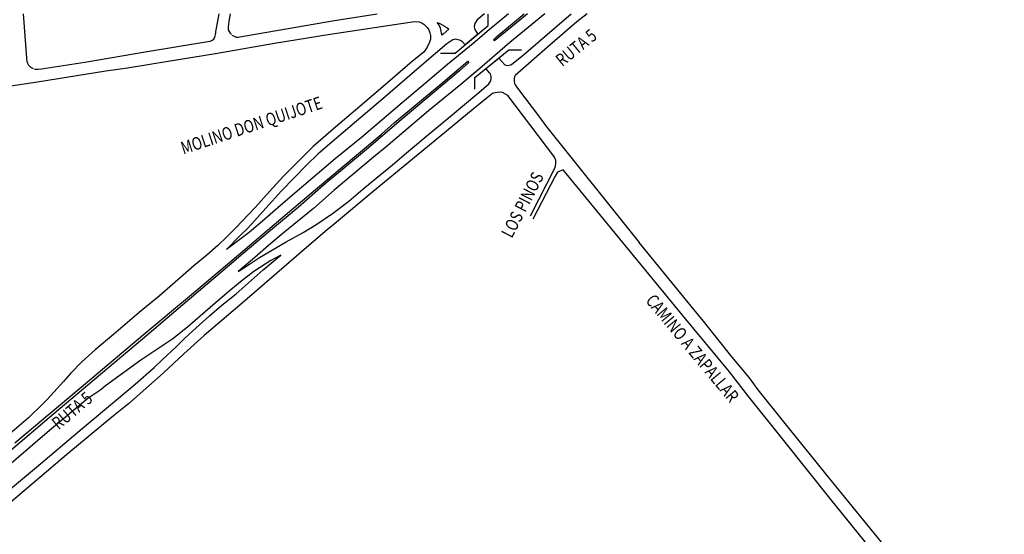
# Model space of a CAD drawing. Units: millimetres. Extents: x 292329 to 300644, y 6122268 to 6129833.
# Drawn here: x 297618 to 298240, y 6126602 to 6126927 of the extents above; entities that cross this region are included whole.
import ezdxf

# ---------------------------------------------------------------- set-up
doc = ezdxf.new("R2010")
doc.units = ezdxf.units.MM
for name, color, linetype in [('CALL-NO-PAV', 9, 'Continuous'), ('CALL-PAV', 9, 'Continuous'), ('Hor-Hor', 9, 'Continuous'), ('nombre calles', 9, 'Continuous'), ('PUENTE', 9, 'Continuous')]:
    doc.layers.add(name, color=color, linetype=linetype)
doc.styles.add('ROMANS', font='romans.shx', dxfattribs={"width": 0.9, "height": 1})

msp = doc.modelspace()

# ---------------------------------------------------------------- linework, layer by layer
at = {"layer": 'CALL-NO-PAV'}
for points in [[(297812.31, 6126794.38), (297800.77, 6126784.69), (297788.28, 6126773.92), (297758.52, 6126748.27), (297734.64, 6126727.84), (297721.66, 6126716.2), (297708.79, 6126703.96), (297697.82, 6126694.26), (297686.85, 6126684.74), (297677.26, 6126676.97), (297649.15, 6126653.63), (297626.7, 6126634.57), (297609.54, 6126620.03)], [(297457.79, 6126499.11), (297513.17, 6126546.36), (297552.3, 6126579.95), (297575.43, 6126599.81), (297599.31, 6126620.24), (297628.76, 6126644.55), (297657.48, 6126669.11), (297679.22, 6126687.25), (297691.13, 6126697.05), (297703.11, 6126707.59), (297708.35, 6126712.54), (297716.86, 6126720.67), (297722.52, 6126726.36), (297729.53, 6126732.65), (297738.02, 6126740.09), (297745.83, 6126746.95), (297754.8, 6126754.15), (297771.82, 6126769.2), (297779.43, 6126775.63), (297783.01, 6126778.43)]]:
    msp.add_lwpolyline(points, dxfattribs=at)
at = {"layer": 'CALL-PAV'}
for points in [[(297938.76, 6126930.91), (297934.91, 6126927.65), (297918.24, 6126913.91), (297918.04, 6126913.76), (297917.84, 6126913.78), (297917.66, 6126913.96), (297917.43, 6126914.22), (297917.38, 6126914.42), (297919.44, 6126916.51), (297936.6, 6126930.91)], [(297976.39, 6126930.91), (297969.96, 6126925.74), (297951.47, 6126909.71), (297931.09, 6126891.84), (297930.65, 6126890.97), (297930.39, 6126890.09), (297930.39, 6126888.6), (297930.57, 6126886.93), (297930.92, 6126885.97), (297932.36, 6126883.94), (297946.25, 6126865.61), (297950.21, 6126860.38), (298009.29, 6126786.45)], [(297889.05, 6126921.19), (297885.48, 6126918.02), (297884.64, 6126917.29), (297884.3, 6126919.9), (297883.74, 6126921.84), (297882.95, 6126923.7), (297881.81, 6126925.29), (297883.52, 6126924.74), (297887.8, 6126922.26), (297889.05, 6126921.19)], [(297940.73, 6126803.23), (297956.18, 6126833.93), (297956.77, 6126836.23), (297956.59, 6126838.16), (297956.07, 6126839.95), (297955.44, 6126841.09), (297926.35, 6126879.25), (297923.03, 6126881.12), (297921.47, 6126881.38), (297919.71, 6126881.21), (297918.13, 6126880.95), (297916.77, 6126880.53), (297913.57, 6126878.04), (297904.39, 6126870.75), (297879.19, 6126849.81), (297841.4, 6126818.58), (297816.67, 6126798.04), (297812.31, 6126794.38)], [(298205.14, 6126532.66), (298175.46, 6126568.64), (298130.55, 6126624.1), (298100.63, 6126661.58), (298078.49, 6126689.07), (298066.23, 6126704.93), (298036.65, 6126740.53), (297961.21, 6126832.3), (297957.77, 6126830.79), (297956.16, 6126828.26), (297942.12, 6126801.25)], [(298294.34, 6126432.98), (298281.09, 6126449.72), (298257.14, 6126479.05), (298234.04, 6126506.82), (298207.36, 6126540.8), (298190.77, 6126561.63), (298168.87, 6126589.41), (298130.76, 6126636.06), (298100.55, 6126673.35), (298084.51, 6126693.46), (298078.89, 6126700.95), (298067.93, 6126714.09), (298049.87, 6126736.81), (298044.02, 6126743.96), (298009.29, 6126786.45)]]:
    msp.add_lwpolyline(points, dxfattribs=at)
at = {"layer": 'Hor-Hor'}
for points in [[(297626.77, 6126896.05), (297625.09, 6126897.03), (297623.94, 6126898.29), (297622.9, 6126900.24), (297620.43, 6126930.91)], [(297743.88, 6126930.91), (297741.75, 6126919.44), (297741.48, 6126917.26)], [(297926.82, 6126930.91), (297914.65, 6126920.66), (297904.43, 6126912.18), (297888.19, 6126898.78), (297874.44, 6126887.04), (297859.59, 6126874.58), (297833.9, 6126852.72), (297817.4, 6126839.23), (297803.27, 6126827.22), (297790.4, 6126816.4), (297781.2, 6126808.34), (297771.53, 6126800), (297764.55, 6126794.11), (297762.15, 6126792.11), (297748.79, 6126782.01), (297757.21, 6126790.69), (297762.24, 6126795.55)], [(297750.97, 6126930.91), (297750.08, 6126926.1), (297749.78, 6126922.74), (297749.83, 6126920.81), (297751.01, 6126918.69), (297751.78, 6126917.84)], [(297752.11, 6126917.47), (297753.55, 6126916.65), (297754.9, 6126916.17), (297755.84, 6126916.06), (297816.94, 6126926.54), (297843.93, 6126930.91)], [(297949.66, 6126930.91), (297941.42, 6126924.14), (297927.71, 6126912.7), (297910.05, 6126897.5), (297896.72, 6126886.28), (297876.22, 6126869.55), (297860.71, 6126856.34), (297849.27, 6126846.59), (297841.52, 6126840.46), (297816.63, 6126819.44), (297803.56, 6126808.01), (297784.54, 6126792.35), (297775.2, 6126784.67), (297766.63, 6126777.1), (297761.12, 6126772.32), (297756.11, 6126768.08), (297763.21, 6126772.89), (297769.51, 6126776.92), (297786.48, 6126786.98), (297797.12, 6126792.85), (297805.71, 6126798.01), (297815.63, 6126804.76), (297825.96, 6126812.68), (297834.75, 6126820.08), (297843.29, 6126827.18), (297853.43, 6126835.44), (297862.3, 6126843.06), (297877.83, 6126855.84), (297888.76, 6126865.06), (297908.03, 6126881.2), (297914.44, 6126886.59), (297915.67, 6126888.52), (297915.93, 6126889.92), (297915.75, 6126891.33), (297915.31, 6126892.91), (297914.79, 6126893.61), (297912.52, 6126896.38), (297920.65, 6126902.96), (297924.5, 6126898.69), (297926.02, 6126898.3), (297928.2, 6126898.7), (297929.72, 6126899.64), (297936.33, 6126905.06), (297966.29, 6126930.91)], [(297911.57, 6126930.91), (297906.91, 6126926.99), (297905.54, 6126924.76), (297905.2, 6126922.54), (297905.54, 6126920.99), (297906.48, 6126919.28), (297907.42, 6126918), (297899.45, 6126911.35), (297897.83, 6126913.09), (297896.39, 6126913.99), (297895, 6126914.47), (297893.53, 6126914.78), (297892.63, 6126914.63), (297891.65, 6126914.34), (297887.76, 6126911.84), (297872.04, 6126898.49), (297847.4, 6126877.27), (297830.84, 6126863.09), (297818.18, 6126852.36), (297806.57, 6126842.51), (297799.28, 6126835.36), (297783.42, 6126819.05), (297773.64, 6126808.18), (297766.37, 6126800.26), (297762.24, 6126795.55)], [(297567.19, 6126878.62), (297595.41, 6126882.94), (297629.45, 6126887.94), (297672.46, 6126894.86), (297686.12, 6126896.81), (297713.08, 6126901.16), (297741.67, 6126905.77), (297779.02, 6126912.24), (297814.2, 6126918.09), (297867.49, 6126926.09)], [(297867.49, 6126926.09), (297870.47, 6126925.7), (297872.3, 6126924.89), (297873.21, 6126924.31), (297874.14, 6126923.56), (297875.38, 6126922.27), (297876.4, 6126920.65), (297877.13, 6126918.95), (297877.48, 6126917.16), (297877.46, 6126914.91), (297876.82, 6126912.88), (297875.35, 6126909.79), (297873.41, 6126906.74), (297866.26, 6126900.92), (297847.46, 6126884.83), (297830.14, 6126870.03), (297817.74, 6126859.44), (297803.41, 6126846.99), (297793.89, 6126837.59), (297784.59, 6126828.41), (297775.78, 6126818.72), (297766.97, 6126808.7), (297762.66, 6126804.2), (297758.35, 6126799.79), (297754.67, 6126795.74), (297749.01, 6126790.09), (297743.14, 6126784.53), (297736.25, 6126778.42), (297728.13, 6126771.68), (297721.4, 6126765.91), (297706.24, 6126752.63), (297693.53, 6126742.24), (297677.34, 6126728.5), (297665.69, 6126718.66), (297657.29, 6126711.13), (297650.09, 6126703.81), (297645.75, 6126698.71), (297639.73, 6126691.98), (297635.39, 6126687.27), (297632.22, 6126684.18), (297623.7, 6126675.71), (297601.36, 6126656.91)], [(297741.43, 6126916.81), (297740.9, 6126915.55), (297740.24, 6126914.5), (297739.57, 6126913.92), (297738.21, 6126913.41), (297698.63, 6126906.8), (297659.26, 6126900.19), (297631.86, 6126895.96), (297629.85, 6126895.69), (297627.49, 6126895.63)], [(297615.12, 6126659.93), (297660.92, 6126698.51), (297696.13, 6126728.17), (297726.62, 6126753.67), (297756.23, 6126778.64), (297783.06, 6126801.46), (297804.88, 6126819.91), (297822.97, 6126835.12), (297846.31, 6126854.72), (297854.63, 6126862.03), (297885.47, 6126887.67), (297901.19, 6126900.97), (297901.78, 6126900.04), (297895.9, 6126894.77), (297859.05, 6126863.95), (297837.06, 6126845.24), (297809.84, 6126822.49), (297793.96, 6126808.67), (297776.5, 6126794.16), (297759.17, 6126779.61), (297741.98, 6126764.81), (297730.96, 6126755.55), (297695.64, 6126725.49), (297673.18, 6126706.56), (297639.66, 6126678.36), (297618.42, 6126660.27), (297587.09, 6126633.76)], [(297783.01, 6126778.43), (297776.78, 6126775.17), (297766.04, 6126768.1), (297757.44, 6126761.61), (297748.86, 6126754.51), (297738.31, 6126745.38), (297724.1, 6126733.11), (297714.76, 6126725.69), (297703.48, 6126718.05), (297694.56, 6126712.23), (297672.29, 6126695.96), (297669.27, 6126693.39), (297661.2, 6126687.9), (297636.88, 6126667.8), (297605.05, 6126640.59)]]:
    msp.add_lwpolyline(points, dxfattribs=at)
at = {"layer": 'PUENTE'}
for points in [[(297883.79, 6126905.93), (297893.03, 6126906), (297913.89, 6126923.39), (297913.88, 6126930.66)], [(297905.45, 6126883.25), (297905.42, 6126890.63), (297926.97, 6126908.08), (297934.96, 6126908.17)]]:
    msp.add_lwpolyline(points, dxfattribs=at)

# ---------------------------------------------------------------- texts
at = {"layer": 'nombre calles', "style": 'ROMANS', "width": 0.8}
for s, rotation, p in [('RUTA 5', 39.11, (297960.69, 6126897.19)), ('MOLINO DON QUIJOTE', 18.31, (297721.46, 6126842.01)), ('LOS PINOS', 62.63, (297928.89, 6126788.73)), ('CAMINO A ZAPALLAR', 309.71, (298012.9, 6126749.59)), ('RUTA 5', 40.25, (297642.63, 6126667.91))]:
    msp.add_text(s, height=8, rotation=rotation, dxfattribs=at).set_placement(p)

doc.saveas('drawing.dxf')
